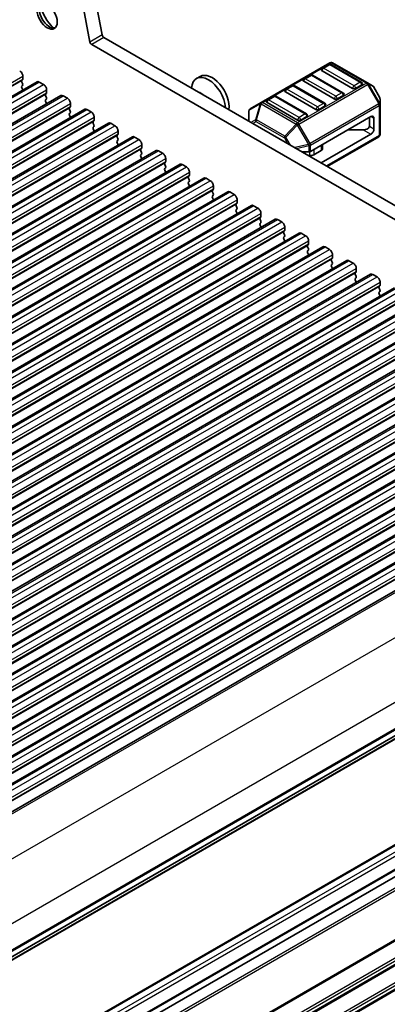
# Model space of a CAD drawing. Units: millimetres. Extents: x 22 to 3776, y 12 to 714.
# Drawn here: x 468 to 511, y 177 to 291 of the extents above; entities that cross this region are included whole.
import ezdxf

# ---------------------------------------------------------------- set-up
doc = ezdxf.new("R2010")
doc.units = ezdxf.units.MM
doc.header["$LTSCALE"] = 1.5
doc.layers.add('Visible (ISO)', color=7, linetype='Continuous', lineweight=35)
doc.layers.add('Visible Narrow (ISO)', color=7, linetype='Continuous', lineweight=25)

msp = doc.modelspace()

# ---------------------------------------------------------------- linework, layer by layer
at = {"layer": 'Visible (ISO)'}
for p, q in [((476.6062, 288.8942), (475.7372, 293.4205)), ((477.1514, 294.237), (478.0205, 289.7107)), ((558.4301, 241.4675), (476.8121, 288.5896)), ((478.2263, 289.4061), (558.9484, 242.8012)), ((504.3896, 286.4974), (496.4336, 281.904)), ((508.7565, 284.1494), (504.6896, 286.4974)), ((507.0145, 283.5222), (503.479, 285.5634)), ((504.2379, 286.2902), (503.5308, 285.882)), ((508.0234, 284.249), (504.4879, 286.2902)), ((341.0894, 209.5724), (470.4899, 284.2818)), ((468.8024, 284.5265), (468.7176, 284.4448)), ((468.7176, 284.2489), (468.8024, 284.0692)), ((468.8307, 284.9511), (468.8307, 284.6081)), ((470.7399, 284.257), (471.2349, 283.9713)), ((489.366, 284.9005), (488.9488, 284.6596)), ((504.8932, 282.2974), (501.3577, 284.3387)), ((502.1165, 285.0655), (501.4094, 284.6572)), ((505.9021, 283.0242), (502.3665, 285.0655)), ((509.3051, 283.8327), (508.7565, 284.1494)), ((468.8024, 283.8733), (468.7176, 283.7916)), ((468.7176, 283.5957), (468.8024, 283.416)), ((471.5601, 282.9343), (471.4753, 282.8527)), ((471.5884, 283.3589), (471.5884, 283.016)), ((502.7719, 281.0727), (499.2363, 283.1139)), ((499.9952, 283.8407), (499.2881, 283.4325)), ((503.7808, 281.7995), (500.2452, 283.8407)), ((508.0752, 283.9304), (507.3681, 283.5222)), ((510.1563, 282.4387), (509.4149, 283.7229)), ((343.8471, 207.9802), (473.2476, 282.6896)), ((471.4753, 282.6567), (471.5601, 282.4771)), ((471.5601, 282.2811), (471.4753, 282.1995)), ((471.4753, 282.0035), (471.5601, 281.8239)), ((473.4976, 282.6649), (473.9926, 282.3791)), ((474.3461, 281.7667), (474.3461, 281.4238)), ((496.4336, 281.904), (495.1437, 281.1593)), ((500.6506, 279.8479), (497.115, 281.8892)), ((497.8739, 282.616), (497.1668, 282.2077)), ((501.6594, 280.5748), (498.1239, 282.616)), ((505.9539, 282.7057), (505.2467, 282.2974)), ((510.1965, 281.6553), (510.1965, 282.2887)), ((346.6048, 206.388), (476.0053, 281.0975)), ((474.3179, 281.3421), (474.233, 281.2605)), ((474.233, 281.0645), (474.3179, 280.8849)), ((474.3179, 280.6889), (474.233, 280.6073)), ((476.2553, 281.0727), (476.7503, 280.7869)), ((494.9937, 280.8995), (494.9937, 279.7255)), ((503.8325, 281.4809), (503.1254, 281.0727)), ((510.1965, 278.184), (510.1965, 281.6553)), ((349.3625, 204.7959), (478.763, 279.5053)), ((474.233, 280.4113), (474.3179, 280.2317)), ((477.0756, 279.75), (476.9907, 279.6683)), ((476.9907, 279.4724), (477.0756, 279.2927)), ((477.1039, 280.1746), (477.1039, 279.8316)), ((479.013, 279.4805), (479.508, 279.1948)), ((501.7112, 280.2562), (501.0041, 279.8479)), ((509.1358, 280.2562), (502.1526, 276.2244)), ((508.9591, 280.1541), (508.9591, 279.1335)), ((509.4894, 280.0521), (509.4894, 278.8273)), ((477.0756, 279.0968), (476.9907, 279.0151)), ((476.9907, 278.8192), (477.0756, 278.6395)), ((479.8616, 278.5824), (479.8616, 278.2395)), ((508.252, 278.7253), (506.4842, 278.7253)), ((352.1202, 203.2037), (481.5208, 277.9131)), ((479.8333, 278.1578), (479.7484, 278.0762)), ((479.7484, 277.8802), (479.8333, 277.7006)), ((479.8333, 277.5046), (479.7484, 277.423)), ((479.7484, 277.227), (479.8333, 277.0474)), ((481.7708, 277.8884), (482.2657, 277.6026)), ((509.1358, 278.2149), (503.3729, 274.8877)), ((504.08, 274.4795), (510.0465, 277.9242)), ((354.8779, 201.6115), (484.2785, 276.321)), ((482.591, 276.5656), (482.5062, 276.484)), ((482.5062, 276.288), (482.591, 276.1084)), ((482.6193, 276.9902), (482.6193, 276.6473)), ((484.5285, 276.2962), (485.0235, 276.0104)), ((501.1455, 276.1737), (501.9405, 276.1737)), ((503.3722, 276.3162), (502.525, 275.8271)), ((503.5186, 277.0131), (503.5186, 276.5203)), ((482.591, 275.9124), (482.5062, 275.8308)), ((482.5062, 275.6348), (482.591, 275.4552)), ((485.3487, 274.9735), (485.2639, 274.8918)), ((485.377, 275.3981), (485.377, 275.0551)), ((502.0359, 275.7534), (501.8099, 275.7901)), ((357.6357, 200.0194), (487.0362, 274.7288)), ((485.2639, 274.6959), (485.3487, 274.5162)), ((485.3487, 274.3203), (485.2639, 274.2386)), ((485.2639, 274.0427), (485.3487, 273.863)), ((487.2862, 274.704), (487.7812, 274.4183)), ((488.1347, 273.8059), (488.1347, 273.463)), ((360.3934, 198.4272), (489.7939, 273.1366)), ((488.1064, 273.3813), (488.0216, 273.2997)), ((488.0216, 273.1037), (488.1064, 272.9241)), ((488.1064, 272.7281), (488.0216, 272.6465)), ((490.0439, 273.1119), (490.5389, 272.8261)), ((363.1511, 196.835), (492.5516, 271.5445)), ((488.0216, 272.4505), (488.1064, 272.2709)), ((490.8642, 271.7891), (490.7793, 271.7075)), ((490.7793, 271.5115), (490.8642, 271.3319)), ((490.8924, 272.2137), (490.8924, 271.8708)), ((492.8016, 271.5197), (493.2966, 271.2339)), ((490.8642, 271.1359), (490.7793, 271.0543)), ((490.7793, 270.8583), (490.8642, 270.6787)), ((493.6502, 270.6215), (493.6502, 270.2786)), ((365.9088, 195.2429), (495.3093, 269.9523)), ((493.6219, 270.197), (493.537, 270.1153)), ((493.537, 269.9194), (493.6219, 269.7397)), ((493.6219, 269.5438), (493.537, 269.4621)), ((493.537, 269.2662), (493.6219, 269.0865)), ((495.5593, 269.9275), (496.0543, 269.6417)), ((368.6665, 193.6507), (498.0671, 268.3601)), ((496.3796, 268.6048), (496.2947, 268.5231)), ((496.2947, 268.3272), (496.3796, 268.1476)), ((496.4079, 269.0294), (496.4079, 268.6864)), ((498.3171, 268.3354), (498.812, 268.0496)), ((496.3796, 267.9516), (496.2947, 267.87)), ((496.2947, 267.674), (496.3796, 267.4944)), ((499.1373, 267.0126), (499.0525, 266.931)), ((499.1656, 267.4372), (499.1656, 267.0943)), ((371.4242, 192.0585), (500.8248, 266.768)), ((499.0525, 266.735), (499.1373, 266.5554)), ((499.1373, 266.3594), (499.0525, 266.2778)), ((499.0525, 266.0818), (499.1373, 265.9022)), ((501.0748, 266.7432), (501.5698, 266.4574)), ((501.9233, 265.845), (501.9233, 265.5021)), ((374.182, 190.4663), (503.5825, 265.1758)), ((501.895, 265.4205), (501.8102, 265.3388)), ((501.8102, 265.1429), (501.895, 264.9632)), ((501.895, 264.7673), (501.8102, 264.6856)), ((503.8325, 265.151), (504.3275, 264.8652)), ((376.9397, 188.8742), (506.3402, 263.5836)), ((501.8102, 264.4897), (501.895, 264.31)), ((504.6527, 263.8283), (504.5679, 263.7466)), ((504.5679, 263.5507), (504.6527, 263.3711)), ((504.681, 264.2529), (504.681, 263.9099)), ((506.5902, 263.5588), (507.0852, 263.2731)), ((504.6527, 263.1751), (504.5679, 263.0934)), ((504.5679, 262.8975), (504.6527, 262.7179)), ((507.4387, 262.6607), (507.4387, 262.3178)), ((379.6974, 187.282), (509.0979, 261.9914)), ((507.4105, 262.2361), (507.3256, 262.1545)), ((507.3256, 261.9585), (507.4105, 261.7789)), ((507.4105, 261.5829), (507.3256, 261.5013)), ((507.3256, 261.3053), (507.4105, 261.1257)), ((509.3479, 261.9667), (509.8429, 261.6809)), ((382.4551, 185.6898), (511.8556, 260.3993)), ((510.1682, 260.644), (510.0833, 260.5623)), ((510.0833, 260.3663), (510.1682, 260.1867)), ((510.1965, 261.0685), (510.1965, 260.7256)), ((510.1682, 259.9908), (510.0833, 259.9091)), ((510.0833, 259.7132), (510.1682, 259.5335)), ((385.2128, 184.0977), (514.6134, 258.8071)), ((387.9705, 182.5055), (517.3711, 257.2149)), ((390.7283, 180.9133), (520.1288, 255.6228)), ((393.486, 179.3212), (522.8865, 254.0306)), ((396.2437, 177.729), (525.6442, 252.4384)), ((399.0014, 176.1368), (528.4019, 250.8463)), ((401.7591, 174.5447), (531.1597, 249.2541)), ((404.5168, 172.9525), (533.9174, 247.6619)), ((407.2746, 171.3603), (536.6751, 246.0698)), ((410.0323, 169.7682), (539.4328, 244.4776)), ((412.8591, 168.1405), (542.2596, 242.8499)), ((419.6868, 155.2914), (549.0873, 230.0008)), ((418.452, 154.1981), (547.8526, 228.9075)), ((416.4255, 140.7726), (545.8261, 215.4821)), ((418.9004, 139.3438), (548.3009, 214.0532)), ((419.6868, 138.9615), (549.0873, 213.6709))]:
    msp.add_line(p, q, dxfattribs=at)
for centre, radius, start, end in [((504.3629, 286.0737), 0.25, 60, 120), ((504.5396, 286.2376), 0.3, 60, 120), ((503.6558, 285.6655), 0.25, 120, 180), ((501.5344, 284.4407), 0.25, 120, 180), ((502.2415, 284.849), 0.25, 60, 120), ((507.8984, 284.0325), 0.25, 0, 60), ((499.4131, 283.216), 0.25, 120, 180), ((500.1202, 283.6242), 0.25, 60, 120), ((505.7771, 282.8077), 0.25, 0, 60), ((509.1551, 283.5729), 0.3, 30, 60), ((497.2918, 281.9912), 0.25, 120, 180), ((497.9989, 282.3995), 0.25, 60, 120), ((503.6558, 281.583), 0.25, 0, 60), ((509.8965, 282.2887), 0.3, 0, 30), ((495.2937, 280.8995), 0.3, 120, 180), ((501.5344, 280.3582), 0.25, 0, 60), ((509.8965, 278.184), 0.3, 300, 0)]:
    msp.add_arc(centre, radius, start, end, dxfattribs=at)
msp.add_ellipse((471.6591, 291.8913), major_axis=(0.825, -1.4289), ratio=0.57735027, dxfattribs=at)
for centre, major_axis, start_param, end_param in [((471.9066, 292.0342), (0.825, -1.4289), 3.29215319, 6.13262477), ((473.0733, 292.7078), (1.65, -2.8579), 4.22569403, 5.19908394), ((476.8121, 288.8346), (-0.15, 0.2598), 1.02974426, 2.35619449), ((478.2263, 289.6511), (0.15, -0.2598), 4.17133691, 5.49778714), ((468.4772, 285.1552), (0.25, -0.433), 0.78539816, 2.35619449), ((490.751, 282.5016), (-1.385, 2.3989), 3.78207985, 6.28318531), ((503.6558, 285.6655), (-0.25, 0), 0, 0.78539816), ((468.8307, 284.2815), (-0.1, 0.1732), 0.14189705, 1.42889927), ((468.6893, 284.6898), (0.1, -0.1732), 0.14189705, 0.78539816), ((468.6893, 284.0366), (0.1, -0.1732), 0.14189705, 1.42889927), ((470.7399, 283.8488), (-0.25, 0.433), 5.49778714, 6.28318531), ((490.3338, 282.2607), (-1.385, 2.3989), 3.99563678, 6.99993751), ((501.5344, 284.4407), (-0.25, 0), 0, 0.78539816), ((507.8984, 284.0325), (0.25, 0), 5.49778714, 6.28318531), ((468.8307, 283.6283), (-0.1, 0.1732), 0.14189705, 1.42889927), ((468.6893, 283.3834), (0.1, -0.1732), 0.91313223, 1.42889927), ((471.2349, 283.563), (0.25, -0.433), 0.78539816, 2.35619449), ((471.447, 283.0976), (0.1, -0.1732), 0.14189705, 0.78539816), ((489.4358, 281.7422), (-0.75, 1.299), 5.26633074, 5.72924355), ((499.4131, 283.216), (-0.25, 0), 0, 0.78539816), ((507.1913, 283.6242), (-0.25, 0), 0.78539816, 2.35619449), ((471.5884, 282.6894), (-0.1, 0.1732), 0.14189705, 1.42889927), ((471.5884, 282.0362), (-0.1, 0.1732), 0.14189705, 1.42889927), ((471.447, 282.4444), (0.1, -0.1732), 0.14189705, 1.42889927), ((471.447, 281.7912), (0.1, -0.1732), 0.91313223, 1.42889927), ((473.4976, 282.2566), (-0.25, 0.433), 5.49778714, 6.28318531), ((473.9926, 281.9708), (0.25, -0.433), 0.78539816, 2.35619449), ((497.2918, 281.9912), (-0.25, 0), 0, 0.78539816), ((505.07, 282.3995), (-0.25, 0), 0.78539816, 2.35619449), ((505.7771, 282.8077), (0.25, 0), 5.49778714, 6.28318531), ((474.3461, 281.0972), (-0.1, 0.1732), 0.14189705, 1.42889927), ((474.3461, 280.444), (-0.1, 0.1732), 0.14189705, 1.42889927), ((474.2047, 281.5054), (0.1, -0.1732), 0.14189705, 0.78539816), ((474.2047, 280.8522), (0.1, -0.1732), 0.14189705, 1.42889927), ((476.2553, 280.6645), (-0.25, 0.433), 5.49778714, 6.28318531), ((476.7503, 280.3787), (0.25, -0.433), 0.78539816, 2.35619449), ((502.9486, 281.1747), (-0.25, 0), 0.78539816, 2.35619449), ((503.6558, 281.583), (0.25, 0), 5.49778714, 6.28318531), ((474.2047, 280.1991), (0.1, -0.1732), 0.91313223, 1.42889927), ((477.1039, 279.505), (-0.1, 0.1732), 0.14189705, 1.42889927), ((476.9624, 279.9133), (0.1, -0.1732), 0.14189705, 0.78539816), ((479.013, 279.0723), (-0.25, 0.433), 5.49778714, 6.28318531), ((500.8273, 279.95), (-0.25, 0), 0.78539816, 2.35619449), ((501.5344, 280.3582), (0.25, 0), 5.49778714, 6.28318531), ((509.1358, 279.8479), (0.25, 0.433), 5.49778714, 7.06858347), ((477.1039, 278.8518), (-0.1, 0.1732), 0.14189705, 1.42889927), ((476.9624, 279.2601), (0.1, -0.1732), 0.14189705, 1.42889927), ((476.9624, 278.6069), (0.1, -0.1732), 0.91313223, 1.42889927), ((479.508, 278.7865), (0.25, -0.433), 0.78539816, 2.35619449), ((508.252, 279.1335), (0.7071, 0), 4.71238898, 6.28318531), ((509.1358, 278.6232), (-0.25, -0.433), 0.78539816, 2.35619449), ((479.8616, 277.9129), (-0.1, 0.1732), 0.14189705, 1.42889927), ((479.8616, 277.2597), (-0.1, 0.1732), 0.14189705, 1.42889927), ((479.7202, 278.3211), (0.1, -0.1732), 0.14189705, 0.78539816), ((479.7202, 277.6679), (0.1, -0.1732), 0.14189705, 1.42889927), ((481.7708, 277.4801), (-0.25, 0.433), 5.49778714, 6.28318531), ((482.2657, 277.1943), (0.25, -0.433), 0.78539816, 2.35619449), ((479.7202, 277.0147), (0.1, -0.1732), 0.91313223, 1.42889927), ((482.6193, 276.3207), (-0.1, 0.1732), 0.14189705, 1.42889927), ((482.4779, 276.7289), (0.1, -0.1732), 0.14189705, 0.78539816), ((482.4779, 276.0757), (0.1, -0.1732), 0.14189705, 1.42889927), ((484.5285, 275.8879), (-0.25, 0.433), 5.49778714, 6.28318531), ((501.9405, 276.3469), (0.3, 0), 4.71238898, 5.49778714), ((503.0186, 276.5203), (0.5, 0), 5.49778714, 6.28318531), ((482.6193, 275.6675), (-0.1, 0.1732), 0.14189705, 1.42889927), ((482.4779, 275.4225), (0.1, -0.1732), 0.91313223, 1.42889927), ((485.0235, 275.6022), (0.25, -0.433), 0.78539816, 2.35619449), ((485.377, 274.7285), (-0.1, 0.1732), 0.14189705, 1.42889927), ((485.2356, 275.1368), (0.1, -0.1732), 0.14189705, 0.78539816), ((502.1715, 276.0312), (-0.5, 0), 1.29619485, 2.35619449), ((485.377, 274.0753), (-0.1, 0.1732), 0.14189705, 1.42889927), ((485.2356, 274.4836), (0.1, -0.1732), 0.14189705, 1.42889927), ((485.2356, 273.8304), (0.1, -0.1732), 0.91313223, 1.42889927), ((487.2862, 274.2958), (-0.25, 0.433), 5.49778714, 6.28318531), ((487.7812, 274.01), (0.25, -0.433), 0.78539816, 2.35619449), ((488.1347, 273.1364), (-0.1, 0.1732), 0.14189705, 1.42889927), ((488.1347, 272.4832), (-0.1, 0.1732), 0.14189705, 1.42889927), ((487.9933, 273.5446), (0.1, -0.1732), 0.14189705, 0.78539816), ((487.9933, 272.8914), (0.1, -0.1732), 0.14189705, 1.42889927), ((490.0439, 272.7036), (-0.25, 0.433), 5.49778714, 6.28318531), ((490.5389, 272.4178), (0.25, -0.433), 0.78539816, 2.35619449), ((487.9933, 272.2382), (0.1, -0.1732), 0.91313223, 1.42889927), ((490.8924, 271.5442), (-0.1, 0.1732), 0.14189705, 1.42889927), ((490.751, 271.9524), (0.1, -0.1732), 0.14189705, 0.78539816), ((492.8016, 271.1114), (-0.25, 0.433), 5.49778714, 6.28318531), ((490.8924, 270.891), (-0.1, 0.1732), 0.14189705, 1.42889927), ((490.751, 271.2992), (0.1, -0.1732), 0.14189705, 1.42889927), ((490.751, 270.646), (0.1, -0.1732), 0.91313223, 1.42889927), ((493.2966, 270.8257), (0.25, -0.433), 0.78539816, 2.35619449), ((493.6502, 269.952), (-0.1, 0.1732), 0.14189705, 1.42889927), ((493.6502, 269.2988), (-0.1, 0.1732), 0.14189705, 1.42889927), ((493.5087, 270.3603), (0.1, -0.1732), 0.14189705, 0.78539816), ((493.5087, 269.7071), (0.1, -0.1732), 0.14189705, 1.42889927), ((495.5593, 269.5193), (-0.25, 0.433), 5.49778714, 6.28318531), ((496.0543, 269.2335), (0.25, -0.433), 0.78539816, 2.35619449), ((493.5087, 269.0539), (0.1, -0.1732), 0.91313223, 1.42889927), ((496.4079, 268.3598), (-0.1, 0.1732), 0.14189705, 1.42889927), ((496.2665, 268.7681), (0.1, -0.1732), 0.14189705, 0.78539816), ((496.2665, 268.1149), (0.1, -0.1732), 0.14189705, 1.42889927), ((498.3171, 267.9271), (-0.25, 0.433), 5.49778714, 6.28318531), ((498.812, 267.6413), (0.25, -0.433), 0.78539816, 2.35619449), ((496.4079, 267.7067), (-0.1, 0.1732), 0.14189705, 1.42889927), ((496.2665, 267.4617), (0.1, -0.1732), 0.91313223, 1.42889927), ((499.1656, 266.7677), (-0.1, 0.1732), 0.14189705, 1.42889927), ((499.0242, 267.1759), (0.1, -0.1732), 0.14189705, 0.78539816), ((499.1656, 266.1145), (-0.1, 0.1732), 0.14189705, 1.42889927), ((499.0242, 266.5227), (0.1, -0.1732), 0.14189705, 1.42889927), ((499.0242, 265.8695), (0.1, -0.1732), 0.91313223, 1.42889927), ((501.0748, 266.3349), (-0.25, 0.433), 5.49778714, 6.28318531), ((501.5698, 266.0492), (0.25, -0.433), 0.78539816, 2.35619449), ((501.9233, 265.1755), (-0.1, 0.1732), 0.14189705, 1.42889927), ((501.9233, 264.5223), (-0.1, 0.1732), 0.14189705, 1.42889927), ((501.7819, 265.5838), (0.1, -0.1732), 0.14189705, 0.78539816), ((501.7819, 264.9306), (0.1, -0.1732), 0.14189705, 1.42889927), ((503.8325, 264.7428), (-0.25, 0.433), 5.49778714, 6.28318531), ((504.3275, 264.457), (0.25, -0.433), 0.78539816, 2.35619449), ((501.7819, 264.2774), (0.1, -0.1732), 0.91313223, 1.42889927), ((504.681, 263.5833), (-0.1, 0.1732), 0.14189705, 1.42889927), ((504.5396, 263.9916), (0.1, -0.1732), 0.14189705, 0.78539816), ((506.5902, 263.1506), (-0.25, 0.433), 5.49778714, 6.28318531), ((504.681, 262.9301), (-0.1, 0.1732), 0.14189705, 1.42889927), ((504.5396, 263.3384), (0.1, -0.1732), 0.14189705, 1.42889927), ((504.5396, 262.6852), (0.1, -0.1732), 0.91313223, 1.42889927), ((507.0852, 262.8648), (0.25, -0.433), 0.78539816, 2.35619449), ((507.4387, 261.9912), (-0.1, 0.1732), 0.14189705, 1.42889927), ((507.4387, 261.338), (-0.1, 0.1732), 0.14189705, 1.42889927), ((507.2973, 262.3994), (0.1, -0.1732), 0.14189705, 0.78539816), ((507.2973, 261.7462), (0.1, -0.1732), 0.14189705, 1.42889927), ((509.3479, 261.5584), (-0.25, 0.433), 5.49778714, 6.28318531), ((509.8429, 261.2727), (0.25, -0.433), 0.78539816, 2.35619449), ((507.2973, 261.093), (0.1, -0.1732), 0.91313223, 1.42889927), ((510.1965, 260.399), (-0.1, 0.1732), 0.14189705, 1.42889927), ((510.055, 260.8073), (0.1, -0.1732), 0.14189705, 0.78539816), ((510.055, 260.1541), (0.1, -0.1732), 0.14189705, 1.42889927), ((510.1965, 259.7458), (-0.1, 0.1732), 0.14189705, 1.42889927), ((510.055, 259.5009), (0.1, -0.1732), 0.91313223, 1.42889927)]:
    msp.add_ellipse(centre, major_axis=major_axis, ratio=0.57735027, start_param=start_param, end_param=end_param, dxfattribs=at)
at = {"layer": 'Visible Narrow (ISO)'}
for p, q in [((478.0205, 289.7107), (476.6062, 288.8942)), ((478.2263, 289.4061), (476.8121, 288.5896)), ((496.5836, 281.8892), (504.5396, 286.4826)), ((504.5396, 286.4826), (508.6065, 284.1345)), ((503.6558, 285.8696), (504.3629, 286.2778)), ((507.1913, 283.8284), (503.6558, 285.8696)), ((504.3629, 286.2778), (507.8984, 284.2366)), ((339.317, 209.7354), (468.7176, 284.4448)), ((339.4019, 209.817), (468.8024, 284.5265)), ((339.4302, 210.2416), (468.8307, 284.9511)), ((339.4302, 209.8987), (468.8307, 284.6081)), ((341.3394, 209.5476), (470.7399, 284.257)), ((508.6065, 284.1345), (500.6506, 279.5411)), ((501.5344, 284.6449), (502.2415, 285.0531)), ((505.07, 282.6036), (501.5344, 284.6449)), ((502.2415, 285.0531), (505.7771, 283.0119)), ((507.8984, 284.2366), (507.1913, 283.8284)), ((508.7565, 283.9762), (508.8626, 284.0374)), ((510.1526, 281.8032), (508.8626, 284.0374)), ((508.8626, 284.0374), (509.4111, 283.7207)), ((341.8343, 209.2618), (471.2349, 283.9713)), ((342.1596, 208.2249), (471.5601, 282.9343)), ((342.1879, 208.6495), (471.5884, 283.3589)), ((342.1879, 208.3065), (471.5884, 283.016)), ((499.4131, 283.4201), (500.1202, 283.8284)), ((502.9486, 281.3789), (499.4131, 283.4201)), ((500.1202, 283.8284), (503.6558, 281.7871)), ((500.8006, 279.3828), (508.7565, 283.9762)), ((505.7771, 283.0119), (505.07, 282.6036)), ((508.7565, 283.9762), (510.0465, 281.7419)), ((509.4149, 283.7229), (509.4111, 283.7207)), ((509.4111, 283.7207), (510.1526, 282.4366)), ((342.0747, 208.1432), (471.4753, 282.8527)), ((344.0971, 207.9554), (473.4976, 282.6649)), ((344.592, 207.6697), (473.9926, 282.3791)), ((344.9456, 207.0573), (474.3461, 281.7667)), ((495.0376, 280.9966), (496.3276, 281.7413)), ((496.3276, 281.7413), (495.7791, 279.8955)), ((495.8851, 279.885), (496.4336, 281.7308)), ((496.4336, 281.7308), (500.5006, 279.3828)), ((500.6506, 279.5411), (496.5836, 281.8892)), ((497.2918, 282.1954), (497.9989, 282.6036)), ((500.8273, 280.1541), (497.2918, 282.1954)), ((497.9989, 282.6036), (501.5344, 280.5624)), ((510.0465, 281.7419), (502.0905, 277.1485)), ((503.6558, 281.7871), (502.9486, 281.3789)), ((510.0465, 281.7419), (510.1526, 281.8032)), ((510.1526, 282.4366), (510.1563, 282.4387)), ((510.1526, 282.4366), (510.1526, 281.8032)), ((344.8325, 206.5511), (474.233, 281.2605)), ((344.9173, 206.6327), (474.3179, 281.3421)), ((344.9456, 206.7144), (474.3461, 281.4238)), ((346.8548, 206.3633), (476.2553, 281.0727)), ((347.3498, 206.0775), (476.7503, 280.7869)), ((495.0376, 279.7001), (495.0376, 280.9966)), ((502.1526, 276.9395), (510.1086, 281.5329)), ((510.1086, 281.5329), (510.1086, 278.0615)), ((347.5902, 204.9589), (476.9907, 279.6683)), ((347.675, 205.0405), (477.0756, 279.75)), ((347.7033, 205.4651), (477.1039, 280.1746)), ((347.7033, 205.1222), (477.1039, 279.8316)), ((349.6125, 204.7711), (479.013, 279.4805)), ((495.7791, 279.8955), (495.2391, 279.5838)), ((495.4512, 279.4613), (495.823, 279.6759)), ((495.823, 279.6759), (499.1142, 277.7758)), ((499.1763, 277.9849), (495.8851, 279.885)), ((501.5344, 280.5624), (500.8273, 280.1541)), ((509.1358, 280.2562), (509.4894, 280.0521)), ((350.1075, 204.4853), (479.508, 279.1948)), ((350.461, 203.8729), (479.8616, 278.5824)), ((500.5006, 279.3828), (499.1763, 277.9849)), ((499.2824, 277.8729), (500.6066, 279.2708)), ((500.8006, 279.3828), (500.6066, 279.2708)), ((500.6066, 279.2708), (501.8966, 277.0366)), ((502.0905, 277.1485), (500.8006, 279.3828)), ((508.252, 278.7253), (509.1358, 278.2149)), ((508.9591, 279.1335), (509.4894, 278.8273)), ((350.3479, 203.3667), (479.7484, 278.0762)), ((350.4327, 203.4484), (479.8333, 278.1578)), ((350.461, 203.53), (479.8616, 278.2395)), ((352.3702, 203.1789), (481.7708, 277.8884)), ((352.8652, 202.8932), (482.2657, 277.6026)), ((499.2824, 277.8729), (499.1142, 277.7758)), ((499.1142, 277.7758), (499.4859, 277.1319)), ((499.8223, 276.9377), (499.2824, 277.8729)), ((510.1086, 278.0615), (503.9922, 274.5302)), ((353.1056, 201.7746), (482.5062, 276.484)), ((353.1905, 201.8562), (482.591, 276.5656)), ((353.2188, 202.2808), (482.6193, 276.9902)), ((353.2188, 201.9379), (482.6193, 276.6473)), ((355.1279, 201.5868), (484.5285, 276.2962)), ((501.8966, 277.0366), (500.3087, 276.6568)), ((500.5026, 276.5449), (501.9405, 276.8887)), ((501.4965, 276.1737), (501.4965, 275.971)), ((502.0905, 277.1485), (501.8966, 277.0366)), ((501.9405, 276.8887), (501.9405, 276.1737)), ((502.0359, 276.1827), (502.0359, 275.7534)), ((502.1526, 276.2244), (502.1526, 276.9395)), ((502.525, 276.4394), (502.525, 275.8271)), ((503.3722, 276.9285), (503.3722, 276.3162)), ((355.6229, 201.301), (485.0235, 276.0104)), ((355.8633, 200.1824), (485.2639, 274.8918)), ((355.9482, 200.264), (485.3487, 274.9735)), ((355.9765, 200.6886), (485.377, 275.3981)), ((355.9765, 200.3457), (485.377, 275.0551)), ((357.8857, 199.9946), (487.2862, 274.704)), ((358.3806, 199.7088), (487.7812, 274.4183)), ((358.7342, 199.0964), (488.1347, 273.8059)), ((358.621, 198.5902), (488.0216, 273.2997)), ((358.7059, 198.6719), (488.1064, 273.3813)), ((358.7342, 198.7535), (488.1347, 273.463)), ((360.6434, 198.4024), (490.0439, 273.1119)), ((361.1383, 198.1166), (490.5389, 272.8261)), ((361.3788, 196.998), (490.7793, 271.7075)), ((361.4636, 197.0797), (490.8642, 271.7891)), ((361.4919, 197.5043), (490.8924, 272.2137)), ((361.4919, 197.1613), (490.8924, 271.8708)), ((363.4011, 196.8103), (492.8016, 271.5197)), ((363.8961, 196.5245), (493.2966, 271.2339)), ((364.2496, 195.9121), (493.6502, 270.6215)), ((364.1365, 195.4059), (493.537, 270.1153)), ((364.2213, 195.4875), (493.6219, 270.197)), ((364.2496, 195.5692), (493.6502, 270.2786)), ((366.1588, 195.2181), (495.5593, 269.9275)), ((366.6538, 194.9323), (496.0543, 269.6417)), ((366.8942, 193.8137), (496.2947, 268.5231)), ((366.979, 193.8954), (496.3796, 268.6048)), ((367.0073, 194.3199), (496.4079, 269.0294)), ((367.0073, 193.977), (496.4079, 268.6864)), ((368.9165, 193.6259), (498.3171, 268.3354)), ((369.4115, 193.3401), (498.812, 268.0496)), ((369.6519, 192.2215), (499.0525, 266.931)), ((369.7368, 192.3032), (499.1373, 267.0126)), ((369.765, 192.7278), (499.1656, 267.4372)), ((369.765, 192.3848), (499.1656, 267.0943)), ((371.6742, 192.0337), (501.0748, 266.7432)), ((372.1692, 191.748), (501.5698, 266.4574)), ((372.5228, 191.1356), (501.9233, 265.845)), ((372.4096, 190.6294), (501.8102, 265.3388)), ((372.4945, 190.711), (501.895, 265.4205)), ((372.5228, 190.7927), (501.9233, 265.5021)), ((374.432, 190.4416), (503.8325, 265.151)), ((374.9269, 190.1558), (504.3275, 264.8652)), ((375.1673, 189.0372), (504.5679, 263.7466)), ((375.2522, 189.1189), (504.6527, 263.8283)), ((375.2805, 189.5434), (504.681, 264.2529)), ((375.2805, 189.2005), (504.681, 263.9099)), ((377.1897, 188.8494), (506.5902, 263.5588)), ((377.6846, 188.5636), (507.0852, 263.2731)), ((378.0382, 187.9513), (507.4387, 262.6607)), ((377.9251, 187.445), (507.3256, 262.1545)), ((378.0099, 187.5267), (507.4105, 262.2361)), ((378.0382, 187.6083), (507.4387, 262.3178)), ((379.9474, 187.2572), (509.3479, 261.9667)), ((380.4424, 186.9715), (509.8429, 261.6809)), ((380.6828, 185.8529), (510.0833, 260.5623)), ((380.7676, 185.9345), (510.1682, 260.644)), ((380.7959, 186.3591), (510.1965, 261.0685)), ((380.7959, 186.0162), (510.1965, 260.7256)), ((382.7051, 185.6651), (512.1056, 260.3745)), ((383.2001, 185.3793), (512.6006, 260.0887)), ((383.4405, 184.2607), (512.841, 258.9701)), ((383.5253, 184.3424), (512.9259, 259.0518)), ((383.5536, 184.7669), (512.9542, 259.4764)), ((383.5536, 184.424), (512.9542, 259.1334)), ((385.4628, 184.0729), (514.8634, 258.7823)), ((385.9578, 183.7871), (515.3583, 258.4966)), ((386.3113, 183.1748), (515.7119, 257.8842)), ((386.1982, 182.6685), (515.5988, 257.378)), ((386.2831, 182.7502), (515.6836, 257.4596)), ((386.3113, 182.8318), (515.7119, 257.5413)), ((388.2205, 182.4807), (517.6211, 257.1902)), ((388.7155, 182.195), (518.1161, 256.9044)), ((388.9559, 181.0764), (518.3565, 255.7858)), ((389.0408, 181.158), (518.4413, 255.8675)), ((389.0691, 181.5826), (518.4696, 256.292)), ((389.0691, 181.2397), (518.4696, 255.9491)), ((390.9783, 180.8886), (520.3788, 255.598)), ((391.4732, 180.6028), (520.8738, 255.3122)), ((391.8268, 179.9904), (521.2273, 254.6999)), ((391.8268, 179.6475), (521.2273, 254.3569)), ((391.7136, 179.4842), (521.1142, 254.1936)), ((391.7985, 179.5658), (521.199, 254.2753)), ((393.736, 179.2964), (523.1365, 254.0058)), ((394.2309, 179.0106), (523.6315, 253.7201)), ((394.4714, 177.892), (523.8719, 252.6015)), ((394.5562, 177.9737), (523.9568, 252.6831)), ((394.5845, 178.3983), (523.985, 253.1077)), ((394.5845, 178.0553), (523.985, 252.7648)), ((396.4937, 177.7042), (525.8942, 252.4137)), ((396.9887, 177.4185), (526.3892, 252.1279)), ((397.2291, 176.2999), (526.6296, 251.0093)), ((397.3139, 176.3815), (526.7145, 251.0909)), ((397.3422, 176.8061), (526.7428, 251.5155)), ((397.3422, 176.4632), (526.7428, 251.1726)), ((399.2514, 176.1121), (528.6519, 250.8215)), ((399.7464, 175.8263), (529.1469, 250.5357)), ((400.0999, 175.2139), (529.5005, 249.9234)), ((399.9868, 174.7077), (529.3873, 249.4171)), ((400.0716, 174.7893), (529.4722, 249.4988)), ((400.0999, 174.871), (529.5005, 249.5804)), ((402.0091, 174.5199), (531.4097, 249.2293)), ((402.5041, 174.2341), (531.9046, 248.9436)), ((402.7445, 173.1155), (532.1451, 247.825)), ((402.8294, 173.1972), (532.2299, 247.9066)), ((402.8576, 173.6218), (532.2582, 248.3312)), ((402.8576, 173.2788), (532.2582, 247.9883)), ((404.7668, 172.9277), (534.1674, 247.6372)), ((405.2618, 172.642), (534.6624, 247.3514)), ((405.6154, 172.0296), (535.0159, 246.739)), ((405.6154, 171.6867), (535.0159, 246.3961)), ((405.5022, 171.5234), (534.9028, 246.2328)), ((405.5871, 171.605), (534.9876, 246.3144)), ((407.5246, 171.3356), (536.9251, 246.045)), ((408.0195, 171.0498), (537.4201, 245.7592)), ((408.2599, 169.9312), (537.6605, 244.6406)), ((408.3448, 170.0128), (537.7453, 244.7223)), ((408.3731, 170.4374), (537.7736, 245.1469)), ((408.3731, 170.0945), (537.7736, 244.8039)), ((410.2823, 169.7434), (539.6828, 244.4528)), ((410.7772, 169.4576), (540.1778, 244.1671)), ((411.0177, 168.339), (540.4182, 243.0485)), ((411.1025, 168.4207), (540.5031, 243.1301)), ((411.1308, 168.8452), (540.5313, 243.5547)), ((411.1308, 168.5023), (540.5313, 243.2118)), ((413.1522, 168.0812), (542.5527, 242.7906)), ((417.0579, 165.1119), (546.4584, 239.8214)), ((420.0403, 159.3578), (549.4409, 234.0672)), ((419.9696, 156.1079), (549.3702, 230.8173)), ((420.0403, 156.312), (549.4409, 231.0215)), ((418.5118, 154.3005), (547.9123, 229.0099)), ((416.5755, 140.7578), (545.9761, 215.4672)), ((417.2119, 140.3903), (546.6125, 215.0998)), ((417.424, 140.0229), (546.8246, 214.7324)), ((419.0504, 139.3289), (548.4509, 214.0383)), ((419.9696, 137.8184), (549.3702, 212.5278)), ((420.0403, 137.5326), (549.4409, 212.242)), ((420.0403, 131.858), (549.4409, 206.5674)), ((419.9696, 131.6538), (549.3702, 206.3633)), ((419.9696, 129.6942), (549.3702, 204.4037)), ((419.9696, 128.7961), (549.3702, 203.5055)), ((420.0403, 129.4085), (549.4409, 204.1179)), ((420.0403, 129.0002), (549.4409, 203.7097)), ((419.9696, 126.8365), (549.3702, 201.5459)), ((420.0403, 126.5507), (549.4409, 201.2602)), ((420.0403, 126.1425), (549.4409, 200.8519)), ((419.9696, 125.9384), (549.3702, 200.6478))]:
    msp.add_line(p, q, dxfattribs=at)
for centre, major_axis, ratio, start_param, end_param in [((504.3629, 286.0737), (-0.125, 0.2165), 0.57735027, 5.49778714, 6.28318531), ((504.3629, 286.0737), (0.125, 0.2165), 0.57735027, 0, 0.78539816), ((504.5396, 286.2376), (-0.15, 0.2598), 0.57735027, 5.49778714, 6.28318531), ((504.5396, 286.2376), (0.15, 0.2598), 0.57735027, 0, 0.78539816), ((503.6558, 285.6655), (0.125, 0.2165), 0.57735027, 0.78539816, 2.35619449), ((503.6558, 285.6655), (-0.125, 0.2165), 0.57735027, 5.49778714, 6.28318531), ((501.5344, 284.4407), (0.125, 0.2165), 0.57735027, 0.78539816, 2.35619449), ((501.5344, 284.4407), (-0.125, 0.2165), 0.57735027, 5.49778714, 6.28318531), ((502.2415, 284.849), (-0.125, 0.2165), 0.57735027, 5.49778714, 6.28318531), ((502.2415, 284.849), (0.125, 0.2165), 0.57735027, 0, 0.78539816), ((507.8984, 284.0325), (0.125, 0.2165), 0.57735027, 0, 0.78539816), ((507.8984, 284.0325), (0.125, -0.2165), 0.57735027, 0.78539816, 2.35619449), ((508.6065, 283.8896), (0.15, 0.2598), 0.57735027, 0, 0.78539816), ((508.6065, 283.8896), (0.15, -0.2598), 0.57735027, 1.57079633, 2.35619449), ((508.6065, 283.8896), (0.15, 0.2598), 0.94586217, 5.7351569, 6.28318531), ((499.4131, 283.216), (0.125, 0.2165), 0.57735027, 0.78539816, 2.35619449), ((499.4131, 283.216), (-0.125, 0.2165), 0.57735027, 5.49778714, 6.28318531), ((500.1202, 283.6242), (-0.125, 0.2165), 0.57735027, 5.49778714, 6.28318531), ((500.1202, 283.6242), (0.125, 0.2165), 0.57735027, 0, 0.78539816), ((505.7771, 282.8077), (0.125, 0.2165), 0.57735027, 0, 0.78539816), ((505.7771, 282.8077), (0.125, -0.2165), 0.57735027, 0.78539816, 2.35619449), ((507.1913, 283.6242), (-0.125, -0.2165), 0.57735027, 3.92699082, 5.49778714), ((507.1913, 283.6242), (-0.125, 0.2165), 0.57735027, 3.92699082, 5.49778714), ((509.1551, 283.5729), (0.15, 0.2598), 0.94586217, 5.7351569, 6.28318531), ((496.5836, 281.6442), (-0.15, 0.2598), 0.81649658, 0, 0.78539816), ((496.5836, 281.6442), (0.2876, -0.0855), 0.16228429, 2.1670139, 2.71504231), ((496.5836, 281.6442), (-0.15, 0.2598), 0.57735027, 5.49778714, 6.28318531), ((496.5836, 281.6442), (-0.15, -0.2598), 0.57735027, 3.92699082, 4.71238898), ((497.2918, 281.9912), (0.125, 0.2165), 0.57735027, 0.78539816, 2.35619449), ((497.2918, 281.9912), (-0.125, 0.2165), 0.57735027, 5.49778714, 6.28318531), ((497.9989, 282.3995), (-0.125, 0.2165), 0.57735027, 5.49778714, 6.28318531), ((497.9989, 282.3995), (0.125, 0.2165), 0.57735027, 0, 0.78539816), ((503.6558, 281.583), (0.125, 0.2165), 0.57735027, 0, 0.78539816), ((503.6558, 281.583), (0.125, -0.2165), 0.57735027, 0.78539816, 2.35619449), ((505.07, 282.3995), (-0.125, -0.2165), 0.57735027, 3.92699082, 5.49778714), ((505.07, 282.3995), (-0.125, 0.2165), 0.57735027, 3.92699082, 5.49778714), ((509.8965, 281.6553), (-0.15, 0.2598), 0.57735027, 3.92699082, 4.71238898), ((509.8965, 282.2887), (0.3, 0), 0.94586217, 0, 0.54802841), ((509.8965, 281.6553), (0.3, 0), 0.94586217, 0, 0.54802841), ((495.2937, 280.8995), (-0.3, 0), 0.62129358, 5.7351569, 6.28318531), ((495.2937, 280.8995), (-0.15, 0.2598), 0.81649658, 0, 0.78539816), ((501.5344, 280.3582), (0.125, 0.2165), 0.57735027, 0, 0.78539816), ((502.9486, 281.1747), (-0.125, -0.2165), 0.57735027, 3.92699082, 5.49778714), ((502.9486, 281.1747), (-0.125, 0.2165), 0.57735027, 3.92699082, 5.49778714), ((509.8965, 281.6553), (0.3, 0), 0.57735027, 5.49778714, 6.28318531), ((496.0351, 279.7984), (0.15, -0.2598), 0.81649658, 3.92699082, 4.71238898), ((496.0351, 279.7984), (-0.2876, 0.0855), 0.16228429, 5.30860655, 5.85663496), ((496.0351, 279.7984), (0.15, 0.2598), 0.57735027, 1.57079633, 2.35619449), ((500.6506, 279.2962), (-0.15, -0.2598), 0.57735027, 3.92699082, 4.71238898), ((500.8273, 279.95), (-0.125, -0.2165), 0.57735027, 3.92699082, 5.49778714), ((500.6506, 279.2962), (0.15, -0.2598), 0.57735027, 1.57079633, 2.35619449), ((500.8273, 279.95), (-0.125, 0.2165), 0.57735027, 3.92699082, 5.49778714), ((501.5344, 280.3582), (0.125, -0.2165), 0.57735027, 0.78539816, 2.35619449), ((500.6506, 279.2962), (-0.2178, 0.2063), 0.16228429, 0.97457876, 1.52260716), ((499.3263, 277.8982), (-0.15, -0.2598), 0.57735027, 4.71238898, 5.49778714), ((499.3263, 277.8982), (-0.2178, 0.2063), 0.16228429, 0.97457876, 1.52260716), ((509.8965, 278.184), (0.15, -0.2598), 0.57735027, 0, 0.78539816), ((509.8965, 278.184), (0.3, 0), 0.57735027, 5.49778714, 6.28318531), ((501.9405, 277.0619), (0.0698, -0.2918), 0.16228429, 4.76057814, 5.30860655), ((501.9405, 277.0619), (-0.3, 0), 0.57735027, 1.57079633, 2.35619449), ((501.9405, 277.0619), (-0.15, 0.2598), 0.57735027, 3.92699082, 4.71238898)]:
    msp.add_ellipse(centre, major_axis=major_axis, ratio=ratio, start_param=start_param, end_param=end_param, dxfattribs=at)

doc.saveas('drawing.dxf')
